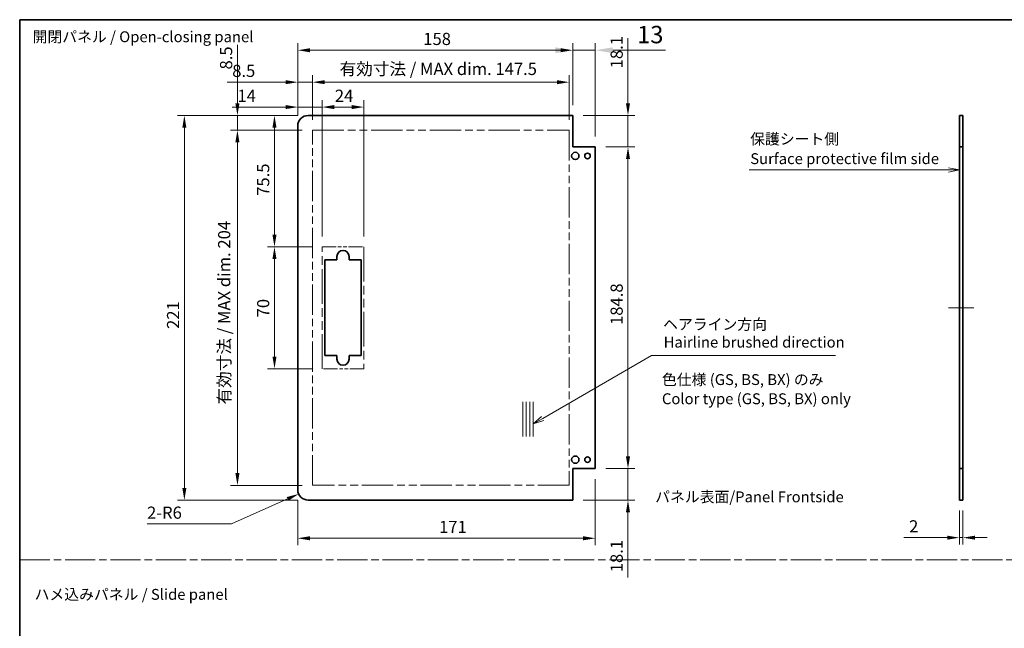
# Model space of a CAD drawing. Units: millimetres. Extents: x 0 to 6883, y -21 to 1124.
# Drawn here: x 5905 to 6471, y 353 to 703 of the extents above; entities that cross this region are included whole.
import ezdxf

# ---------------------------------------------------------------- set-up
doc = ezdxf.new("R2010")
doc.units = ezdxf.units.MM
doc.header["$LTSCALE"] = 4
doc.linetypes.add('CHAIN', pattern=[0.3543, 0.2362, -0.0295, 0.0591, -0.0295])
doc.linetypes.add('DOUBLE_DASH_CHAIN', pattern=[1.2403, 0.6614, -0.0827, 0.1654, -0.0827, 0.1654, -0.0827])
doc.layers.get('Defpoints').update_dxf_attribs({"lineweight": 25})
for name, color, linetype, lineweight in [('Border (ISO)', 7, 'Continuous', 35), ('Centerline (ISO)', 131, 'Continuous', 18), ('Dimension (ISO)', 7, 'Continuous', 18), ('Sketch Geometry (ISO)', 7, 'Continuous', 18), ('Symbol (ISO)', 7, 'Continuous', 18), ('Visible (ISO)', 7, 'Continuous', 35)]:
    doc.layers.add(name, color=color, linetype=linetype, lineweight=lineweight)
doc.styles.add('Note Text (TK)', font='txt')
doc.dimstyles.new('Default - Method 1b (TK)', dxfattribs={"dimscale": 4, "dimtxt": 2.5, "dimasz": 2.5, "dimexe": 1, "dimexo": 1.5, "dimgap": 1, "dimtad": 1, "dimtoh": 1, "dimrnd": 1e-08, "dimdsep": 46, "dimtxsty": 'Note Text (TK)', "dimcen": 0.09, "dimdle": 5, "dimclrd": 100, "dimclre": 100, "dimclrt": 7, "dimadec": 1, "dimazin": 1, "dimtfac": 1, "dimtmove": 0, "dimatfit": 3, "dimfxl": 1, "dimtolj": 1, "dimlwd": -1, "dimlwe": -1, "dimarcsym": 0})

# ---------------------------------------------------------------- blocks, each defined once
blk = doc.blocks.new('図面枠 tk図枠')
at = {"layer": 'Border (ISO)'}
for q in [(405.5, 289), (14.5, 8)]:
    blk.add_line((14.5, 289), q, dxfattribs=at)
blk = doc.blocks.new('*D207')
at = {"layer": 'Defpoints', "color": 0}
for p in [(6445.08, 426.48), (6447.08, 426.48), (6445.08, 404.92)]:
    blk.add_point(p, dxfattribs=at)
at = {"layer": 'Dimension (ISO)', "color": 100}
for p, q in [((6445.08, 420.48), (6445.08, 400.92)), ((6447.08, 420.48), (6447.08, 400.92)), ((6438.08, 404.92), (6413.15, 404.92)), ((6447.08, 404.92), (6445.08, 404.92)), ((6454.08, 404.92), (6461.08, 404.92))]:
    blk.add_line(p, q, dxfattribs=at)
for points in [[(6438.08, 406.08), (6438.08, 403.75), (6445.08, 404.92)], [(6454.08, 406.08), (6454.08, 403.75), (6447.08, 404.92)]]:
    blk.add_solid(points, dxfattribs=at)
at = {"layer": 'Dimension (ISO)', "color": 7, "insert": (6416.15, 411.42), "char_height": 7, "attachment_point": 4, "style": 'Note Text (TK)'}
blk.add_mtext('\\A1;2', dxfattribs=at)
blk = doc.blocks.new('引出線注記8')
at = {"layer": 'Symbol (ISO)', "color": 100}
for p, q in [((182.17, 254.47), (225.27, 254.47)), ((182.17, 254.47), (225.27, 254.47)), ((227.77, 254.47), (225.27, 254.47)), ((228, 254.47), (227.77, 254.47)), ((230.5, 254.47), (228, 254.97)), ((228, 254.47), (230.5, 254.47)), ((228, 253.97), (230.5, 254.47))]:
    blk.add_line(p, q, dxfattribs=at)
at = {"layer": 'Symbol (ISO)', "color": 7, "char_height": 2.5, "attachment_point": 7, "style": 'Note Text (TK)'}
for s, insert in [('保護シート側', (182.38, 259.56)), ('Surface protective film side', (182.41, 255.03))]:
    blk.add_mtext(s, dxfattribs=dict(at, insert=insert))
blk = doc.blocks.new('引出線注記11')
at = {"layer": 'Symbol (ISO)', "color": 100}
for p, q in [((134.69, 197.37), (159.71, 211.81)), ((159.71, 211.81), (162.21, 211.81)), ((162.21, 211.81), (202, 211.81)), ((134.44, 197.8), (132.52, 196.12)), ((134.69, 197.37), (132.52, 196.12)), ((132.52, 196.12), (134.94, 196.93))]:
    blk.add_line(p, q, dxfattribs=at)
at = {"layer": 'Symbol (ISO)', "color": 7, "char_height": 2.5, "attachment_point": 7, "style": 'Note Text (TK)'}
for s, insert in [('ヘアライン方向', (162.38, 216.97)), ('Hairline brushed direction', (162.5, 212.87))]:
    blk.add_mtext(s, dxfattribs=dict(at, insert=insert))
blk = doc.blocks.new('*D213')
at = {"layer": 'Defpoints', "color": 0}
for p in [(6235.81, 629.38), (6254.58, 629.38), (6235.81, 444.58)]:
    blk.add_point(p, dxfattribs=at)
at = {"layer": 'Dimension (ISO)', "color": 100}
for p, q in [((6241.81, 629.38), (6258.58, 629.38)), ((6254.58, 451.58), (6254.58, 622.38)), ((6241.81, 444.58), (6258.58, 444.58))]:
    blk.add_line(p, q, dxfattribs=at)
for points in [[(6253.42, 622.38), (6255.75, 622.38), (6254.58, 629.38)], [(6253.42, 451.58), (6255.75, 451.58), (6254.58, 444.58)]]:
    blk.add_solid(points, dxfattribs=at)
at = {"layer": 'Dimension (ISO)', "color": 7, "insert": (6248.08, 527.12), "char_height": 7, "attachment_point": 4, "rotation": 90, "style": 'Note Text (TK)'}
blk.add_mtext('\\A1;184.8', dxfattribs=at)
blk = doc.blocks.new('*D214')
at = {"layer": 'Defpoints', "color": 0}
for p in [(6222.81, 647.48), (6254.58, 647.48), (6235.81, 629.38)]:
    blk.add_point(p, dxfattribs=at)
at = {"layer": 'Dimension (ISO)', "color": 100}
for p, q in [((6254.58, 654.48), (6254.58, 691.92)), ((6228.81, 647.48), (6258.58, 647.48)), ((6254.58, 629.38), (6254.58, 647.48)), ((6241.81, 629.38), (6258.58, 629.38)), ((6254.58, 622.38), (6254.58, 615.38))]:
    blk.add_line(p, q, dxfattribs=at)
for points in [[(6253.42, 654.48), (6255.75, 654.48), (6254.58, 647.48)], [(6253.42, 622.38), (6255.75, 622.38), (6254.58, 629.38)]]:
    blk.add_solid(points, dxfattribs=at)
at = {"layer": 'Dimension (ISO)', "color": 7, "insert": (6248.08, 674.56), "char_height": 7, "attachment_point": 4, "rotation": 90, "style": 'Note Text (TK)'}
blk.add_mtext('\\A1;18.1', dxfattribs=at)
blk = doc.blocks.new('*D215')
at = {"layer": 'Defpoints', "color": 0}
for p in [(6235.81, 444.58), (6254.58, 444.58), (6222.81, 426.48)]:
    blk.add_point(p, dxfattribs=at)
at = {"layer": 'Dimension (ISO)', "color": 100}
for p, q in [((6254.58, 451.58), (6254.58, 458.58)), ((6241.81, 444.58), (6258.58, 444.58)), ((6254.58, 444.58), (6254.58, 426.48)), ((6228.81, 426.48), (6258.58, 426.48)), ((6254.58, 419.48), (6254.58, 382.05))]:
    blk.add_line(p, q, dxfattribs=at)
for points in [[(6253.42, 451.58), (6255.75, 451.58), (6254.58, 444.58)], [(6253.42, 419.48), (6255.75, 419.48), (6254.58, 426.48)]]:
    blk.add_solid(points, dxfattribs=at)
at = {"layer": 'Dimension (ISO)', "color": 7, "insert": (6248.08, 385.05), "char_height": 7, "attachment_point": 4, "rotation": 90, "style": 'Note Text (TK)'}
blk.add_mtext('\\A1;18.1', dxfattribs=at)
blk = doc.blocks.new('*D216')
at = {"layer": 'Defpoints', "color": 0}
for p in [(6102.81, 652.3), (6078.81, 571.98), (6102.81, 571.98)]:
    blk.add_point(p, dxfattribs=at)
at = {"layer": 'Dimension (ISO)', "color": 100}
for p, q in [((6078.81, 577.98), (6078.81, 656.3)), ((6085.81, 652.3), (6095.81, 652.3)), ((6102.81, 577.98), (6102.81, 656.3))]:
    blk.add_line(p, q, dxfattribs=at)
for points in [[(6085.81, 653.47), (6085.81, 651.14), (6078.81, 652.3)], [(6095.81, 653.47), (6095.81, 651.14), (6102.81, 652.3)]]:
    blk.add_solid(points, dxfattribs=at)
at = {"layer": 'Dimension (ISO)', "color": 7, "insert": (6086.14, 658.8), "char_height": 7, "attachment_point": 4, "style": 'Note Text (TK)'}
blk.add_mtext('\\A1;24', dxfattribs=at)
blk = doc.blocks.new('*D217')
at = {"layer": 'Defpoints', "color": 0}
for p in [(6064.81, 652.3), (6064.81, 641.48), (6078.81, 571.98)]:
    blk.add_point(p, dxfattribs=at)
at = {"layer": 'Dimension (ISO)', "color": 100}
for p, q in [((6057.81, 652.3), (6027.14, 652.3)), ((6064.81, 647.48), (6064.81, 656.3)), ((6078.81, 652.3), (6064.81, 652.3)), ((6078.81, 577.98), (6078.81, 656.3)), ((6085.81, 652.3), (6092.81, 652.3))]:
    blk.add_line(p, q, dxfattribs=at)
for points in [[(6057.81, 653.47), (6057.81, 651.14), (6064.81, 652.3)], [(6085.81, 653.47), (6085.81, 651.14), (6078.81, 652.3)]]:
    blk.add_solid(points, dxfattribs=at)
at = {"layer": 'Dimension (ISO)', "color": 7, "insert": (6030.14, 658.8), "char_height": 7, "attachment_point": 4, "style": 'Note Text (TK)'}
blk.add_mtext('\\A1;14', dxfattribs=at)
blk = doc.blocks.new('*D218')
at = {"layer": 'Defpoints', "color": 0}
for p in [(6220.81, 666.6), (6073.31, 638.98), (6220.81, 638.98)]:
    blk.add_point(p, dxfattribs=at)
at = {"layer": 'Dimension (ISO)', "color": 100}
for p, q in [((6073.31, 644.98), (6073.31, 670.6)), ((6220.81, 644.98), (6220.81, 670.6)), ((6080.31, 666.6), (6213.81, 666.6))]:
    blk.add_line(p, q, dxfattribs=at)
for points in [[(6080.31, 667.77), (6080.31, 665.44), (6073.31, 666.6)], [(6213.81, 667.77), (6213.81, 665.44), (6220.81, 666.6)]]:
    blk.add_solid(points, dxfattribs=at)
at = {"layer": 'Dimension (ISO)', "color": 7, "insert": (6088.83, 674.22), "char_height": 7, "attachment_point": 4, "style": 'Note Text (TK)'}
blk.add_mtext('\\A1;有効寸法 / MAX dim. 147.5', dxfattribs=at)
blk = doc.blocks.new('*D219')
at = {"layer": 'Defpoints', "color": 0}
for p in [(6222.81, 684.95), (6222.81, 647.48), (6064.81, 641.48)]:
    blk.add_point(p, dxfattribs=at)
at = {"layer": 'Dimension (ISO)', "color": 100}
for p, q in [((6064.81, 647.48), (6064.81, 688.95)), ((6071.81, 684.95), (6215.81, 684.95)), ((6222.81, 653.48), (6222.81, 688.95))]:
    blk.add_line(p, q, dxfattribs=at)
for points in [[(6071.81, 686.12), (6071.81, 683.79), (6064.81, 684.95)], [(6215.81, 686.12), (6215.81, 683.79), (6222.81, 684.95)]]:
    blk.add_solid(points, dxfattribs=at)
at = {"layer": 'Dimension (ISO)', "color": 7, "insert": (6136.95, 691.45), "char_height": 7, "attachment_point": 4, "style": 'Note Text (TK)'}
blk.add_mtext('\\A1;158', dxfattribs=at)
blk = doc.blocks.new('*D108')
at = {"layer": 'Defpoints', "color": 0}
for p in [(6235.81, 684.95), (6222.81, 647.48), (6235.81, 629.38)]:
    blk.add_point(p, dxfattribs=at)
at = {"layer": 'Dimension (ISO)', "color": 100}
for p, q in [((6212.81, 684.95), (6202.81, 684.95)), ((6222.81, 653.48), (6222.81, 688.95)), ((6222.81, 684.95), (6235.81, 684.95)), ((6235.81, 635.38), (6235.81, 688.95)), ((6245.81, 684.95), (6276.08, 684.95))]:
    blk.add_line(p, q, dxfattribs=at)
for points in [[(6212.81, 686.62), (6212.81, 683.29), (6222.81, 684.95)], [(6245.81, 686.62), (6245.81, 683.29), (6235.81, 684.95)]]:
    blk.add_solid(points, dxfattribs=at)
at = {"layer": 'Dimension (ISO)', "color": 7, "insert": (6259.81, 693.95), "char_height": 10, "attachment_point": 4, "style": 'Note Text (TK)'}
blk.add_mtext('\\A1;13', dxfattribs=at)
blk = doc.blocks.new('*D220')
at = {"layer": 'Defpoints', "color": 0}
for p in [(6235.81, 444.58), (6064.81, 432.48), (6235.81, 404.57)]:
    blk.add_point(p, dxfattribs=at)
at = {"layer": 'Dimension (ISO)', "color": 100}
for p, q in [((6235.81, 438.58), (6235.81, 400.57)), ((6064.81, 426.48), (6064.81, 400.57)), ((6071.81, 404.57), (6228.81, 404.57))]:
    blk.add_line(p, q, dxfattribs=at)
for points in [[(6071.81, 405.74), (6071.81, 403.4), (6064.81, 404.57)], [(6228.81, 405.74), (6228.81, 403.4), (6235.81, 404.57)]]:
    blk.add_solid(points, dxfattribs=at)
at = {"layer": 'Dimension (ISO)', "color": 7, "insert": (6146.01, 411.07), "char_height": 7, "attachment_point": 4, "style": 'Note Text (TK)'}
blk.add_mtext('\\A1;171', dxfattribs=at)
blk = doc.blocks.new('*D221')
at = {"layer": 'Defpoints', "color": 0}
for p in [(6064.81, 666.6), (6064.81, 641.48), (6073.31, 638.98)]:
    blk.add_point(p, dxfattribs=at)
at = {"layer": 'Dimension (ISO)', "color": 100}
for p, q in [((6064.81, 647.48), (6064.81, 670.6)), ((6073.31, 644.98), (6073.31, 670.6)), ((6057.81, 666.6), (6024.14, 666.6)), ((6073.31, 666.6), (6064.81, 666.6)), ((6080.31, 666.6), (6087.31, 666.6))]:
    blk.add_line(p, q, dxfattribs=at)
for points in [[(6057.81, 667.77), (6057.81, 665.44), (6064.81, 666.6)], [(6080.31, 667.77), (6080.31, 665.44), (6073.31, 666.6)]]:
    blk.add_solid(points, dxfattribs=at)
at = {"layer": 'Dimension (ISO)', "color": 7, "insert": (6027.14, 673.1), "char_height": 7, "attachment_point": 4, "style": 'Note Text (TK)'}
blk.add_mtext('\\A1;8.5', dxfattribs=at)
blk = doc.blocks.new('*D222')
at = {"layer": 'Defpoints', "color": 0}
for p in [(6051.43, 571.98), (6078.81, 571.98), (6078.81, 501.98)]:
    blk.add_point(p, dxfattribs=at)
at = {"layer": 'Dimension (ISO)', "color": 100}
for p, q in [((6072.81, 571.98), (6047.43, 571.98)), ((6051.43, 508.98), (6051.43, 564.98)), ((6072.81, 501.98), (6047.43, 501.98))]:
    blk.add_line(p, q, dxfattribs=at)
for points in [[(6050.26, 564.98), (6052.6, 564.98), (6051.43, 571.98)], [(6050.26, 508.98), (6052.6, 508.98), (6051.43, 501.98)]]:
    blk.add_solid(points, dxfattribs=at)
at = {"layer": 'Dimension (ISO)', "color": 7, "insert": (6044.93, 531.49), "char_height": 7, "attachment_point": 4, "rotation": 90, "style": 'Note Text (TK)'}
blk.add_mtext('\\A1;70', dxfattribs=at)
blk = doc.blocks.new('*D223')
at = {"layer": 'Defpoints', "color": 0}
for p in [(6051.43, 647.48), (6070.81, 647.48), (6078.81, 571.98)]:
    blk.add_point(p, dxfattribs=at)
at = {"layer": 'Dimension (ISO)', "color": 100}
for p, q in [((6064.81, 647.48), (6047.43, 647.48)), ((6051.43, 578.98), (6051.43, 640.48)), ((6072.81, 571.98), (6047.43, 571.98))]:
    blk.add_line(p, q, dxfattribs=at)
for points in [[(6050.26, 640.48), (6052.6, 640.48), (6051.43, 647.48)], [(6050.26, 578.98), (6052.6, 578.98), (6051.43, 571.98)]]:
    blk.add_solid(points, dxfattribs=at)
at = {"layer": 'Dimension (ISO)', "color": 7, "insert": (6044.93, 601.32), "char_height": 7, "attachment_point": 4, "rotation": 90, "style": 'Note Text (TK)'}
blk.add_mtext('\\A1;75.5', dxfattribs=at)
blk = doc.blocks.new('*D224')
at = {"layer": 'Defpoints', "color": 0}
for p in [(6030.13, 638.98), (6073.31, 638.98), (6073.31, 434.98)]:
    blk.add_point(p, dxfattribs=at)
at = {"layer": 'Dimension (ISO)', "color": 100}
for p, q in [((6067.31, 638.98), (6026.13, 638.98)), ((6030.13, 441.98), (6030.13, 631.98)), ((6067.31, 434.98), (6026.13, 434.98))]:
    blk.add_line(p, q, dxfattribs=at)
for points in [[(6028.96, 631.98), (6031.3, 631.98), (6030.13, 638.98)], [(6028.96, 441.98), (6031.3, 441.98), (6030.13, 434.98)]]:
    blk.add_solid(points, dxfattribs=at)
at = {"layer": 'Dimension (ISO)', "color": 7, "insert": (6022.52, 481.42), "char_height": 7, "attachment_point": 4, "rotation": 90, "style": 'Note Text (TK)'}
blk.add_mtext('\\A1;有効寸法 / MAX dim. 204', dxfattribs=at)
blk = doc.blocks.new('*D225')
at = {"layer": 'Defpoints', "color": 0}
for p in [(5999.64, 647.48), (6070.81, 647.48), (6070.81, 426.48)]:
    blk.add_point(p, dxfattribs=at)
at = {"layer": 'Dimension (ISO)', "color": 100}
for p, q in [((6064.81, 647.48), (5995.64, 647.48)), ((5999.64, 433.48), (5999.64, 640.48)), ((6064.81, 426.48), (5995.64, 426.48))]:
    blk.add_line(p, q, dxfattribs=at)
for points in [[(5998.47, 640.48), (6000.81, 640.48), (5999.64, 647.48)], [(5998.47, 433.48), (6000.81, 433.48), (5999.64, 426.48)]]:
    blk.add_solid(points, dxfattribs=at)
at = {"layer": 'Dimension (ISO)', "color": 7, "insert": (5993.14, 524.86), "char_height": 7, "attachment_point": 4, "rotation": 90, "style": 'Note Text (TK)'}
blk.add_mtext('\\A1;221', dxfattribs=at)
blk = doc.blocks.new('*D226')
at = {"layer": 'Defpoints', "color": 0}
for p in [(6030.13, 647.48), (6070.81, 647.48), (6073.31, 638.98)]:
    blk.add_point(p, dxfattribs=at)
at = {"layer": 'Dimension (ISO)', "color": 100}
for p, q in [((6030.13, 654.48), (6030.13, 688.15)), ((6064.81, 647.48), (6026.13, 647.48)), ((6030.13, 638.98), (6030.13, 647.48)), ((6067.31, 638.98), (6026.13, 638.98)), ((6030.13, 631.98), (6030.13, 624.98))]:
    blk.add_line(p, q, dxfattribs=at)
for points in [[(6028.96, 654.48), (6031.3, 654.48), (6030.13, 647.48)], [(6028.96, 631.98), (6031.3, 631.98), (6030.13, 638.98)]]:
    blk.add_solid(points, dxfattribs=at)
at = {"layer": 'Dimension (ISO)', "color": 7, "insert": (6023.63, 673.9), "char_height": 7, "attachment_point": 4, "rotation": 90, "style": 'Note Text (TK)'}
blk.add_mtext('\\A1;8.5', dxfattribs=at)
blk = doc.blocks.new('*D227')
at = {"layer": 'Defpoints', "color": 0}
for p in [(6070.81, 432.48), (6065.33, 430.03)]:
    blk.add_point(p, dxfattribs=at)
at = {"layer": 'Dimension (ISO)', "color": 100}
for p, q in [((6026.75, 412.77), (6058.94, 427.17)), ((5978.2, 412.77), (6026.75, 412.77))]:
    blk.add_line(p, q, dxfattribs=at)
blk.add_solid([(6058.47, 428.24), (6059.42, 426.11), (6065.33, 430.03)], dxfattribs=at)
at = {"layer": 'Dimension (ISO)', "color": 7, "insert": (5978.2, 419.27), "char_height": 7, "attachment_point": 4, "style": 'Note Text (TK)'}
blk.add_mtext('\\A1;2-R6', dxfattribs=at)

msp = doc.modelspace()

# ---------------------------------------------------------------- linework, layer by layer
at = {"layer": 'Centerline (ISO)'}
for p, q in [((6445.0785, 536.9841), (6438.8285, 536.9841)), ((6447.0785, 536.9841), (6453.3285, 536.9841))]:
    msp.add_line(p, q, dxfattribs=at)
at = {"layer": 'Centerline (ISO)', "linetype": 'Continuous'}
msp.add_line((6445.0785, 536.9841), (6447.0785, 536.9841), dxfattribs=at)
at = {"layer": 'Sketch Geometry (ISO)', "color": 4, "linetype": 'DOUBLE_DASH_CHAIN', "ltscale": 6.795591}
for p, q in [((6073.3098, 638.9841), (6220.8098, 638.9841)), ((6220.8098, 434.9841), (6073.3098, 434.9841))]:
    msp.add_line(p, q, dxfattribs=at)
at = {"layer": 'Sketch Geometry (ISO)', "color": 4, "linetype": 'DOUBLE_DASH_CHAIN', "ltscale": 6.579053}
for p, q in [((6073.3098, 434.9841), (6073.3098, 638.9841)), ((6220.8098, 638.9841), (6220.8098, 434.9841))]:
    msp.add_line(p, q, dxfattribs=at)
at = {"layer": 'Sketch Geometry (ISO)', "color": 4, "linetype": 'DOUBLE_DASH_CHAIN', "ltscale": 3.047169}
for p, q in [((6078.8098, 571.9841), (6102.8098, 571.9841)), ((6102.8098, 501.9841), (6078.8098, 501.9841))]:
    msp.add_line(p, q, dxfattribs=at)
at = {"layer": 'Sketch Geometry (ISO)', "color": 4, "linetype": 'DOUBLE_DASH_CHAIN', "ltscale": 7.525061}
for p, q in [((6078.8098, 501.9841), (6078.8098, 571.9841)), ((6102.8098, 571.9841), (6102.8098, 501.9841))]:
    msp.add_line(p, q, dxfattribs=at)
at = {"layer": 'Sketch Geometry (ISO)'}
for p, q in [((6194.1446, 482.9548), (6194.1446, 462.9548)), ((6196.1446, 482.9548), (6196.1446, 462.9548)), ((6198.1446, 482.9548), (6198.1446, 462.9548)), ((6200.1446, 482.9548), (6200.1446, 462.9548))]:
    msp.add_line(p, q, dxfattribs=at)
at = {"layer": 'Sketch Geometry (ISO)', "color": 4, "linetype": 'CHAIN', "ltscale": 18.394846}
msp.add_line((5905, 392.1245), (6882.5941, 392.1245), dxfattribs=at)
at = {"layer": 'Visible (ISO)'}
for p, q in [((6222.8098, 647.4841), (6070.8098, 647.4841)), ((6222.8098, 629.3841), (6222.8098, 647.4841)), ((6445.0785, 647.4841), (6447.0785, 647.4841)), ((6445.0785, 629.3841), (6445.0785, 647.4841)), ((6447.0785, 647.4841), (6447.0785, 629.3841)), ((6064.8098, 432.4841), (6064.8098, 641.4841)), ((6235.8098, 629.3841), (6222.8098, 629.3841)), ((6235.8098, 444.5841), (6235.8098, 629.3841)), ((6447.0785, 629.3841), (6445.0785, 629.3841)), ((6445.0785, 444.5841), (6445.0785, 629.3841)), ((6447.0785, 444.5841), (6447.0785, 629.3841)), ((6087.3098, 564.4841), (6087.3098, 566.4841)), ((6094.3098, 566.4841), (6094.3098, 564.4841)), ((6080.3098, 564.4841), (6087.3098, 564.4841)), ((6080.3098, 509.4841), (6080.3098, 564.4841)), ((6094.3098, 564.4841), (6101.3098, 564.4841)), ((6101.3098, 564.4841), (6101.3098, 509.4841)), ((6087.3098, 509.4841), (6080.3098, 509.4841)), ((6087.3098, 507.4841), (6087.3098, 509.4841)), ((6094.3098, 509.4841), (6094.3098, 507.4841)), ((6101.3098, 509.4841), (6094.3098, 509.4841)), ((6222.8098, 444.5841), (6235.8098, 444.5841)), ((6222.8098, 426.4841), (6222.8098, 444.5841)), ((6445.0785, 444.5841), (6447.0785, 444.5841)), ((6445.0785, 426.4841), (6445.0785, 444.5841)), ((6447.0785, 444.5841), (6447.0785, 426.4841)), ((6222.8098, 426.4841), (6070.8098, 426.4841)), ((6447.0785, 426.4841), (6445.0785, 426.4841))]:
    msp.add_line(p, q, dxfattribs=at)
for centre, radius in [((6224.3098, 624.2341), 2.1), ((6231.3098, 624.2341), 1.6), ((6224.3098, 449.7341), 2.1), ((6231.3098, 449.7341), 1.6)]:
    msp.add_circle(centre, radius, dxfattribs=at)
for centre, radius, start, end in [((6070.8098, 641.4841), 6, 90, 180), ((6090.8098, 566.4841), 3.5, 0, 180), ((6090.8098, 507.4841), 3.5, 180, 0), ((6070.8098, 432.4841), 6, 180, 270)]:
    msp.add_arc(centre, radius, start, end, dxfattribs=at)

# ---------------------------------------------------------------- block references
at = {"xscale": 2.5, "yscale": 2.5, "zscale": 2.5}
msp.add_blockref('図面枠 tk図枠', (5868.8331, -20), dxfattribs=at)
at = {"layer": 'Symbol (ISO)', "xscale": 2.5, "yscale": 2.5, "zscale": 2.5}
for name in ['引出線注記8', '引出線注記11']:
    msp.add_blockref(name, (5868.8331, -20), dxfattribs=at)

# ---------------------------------------------------------------- texts
at = {"layer": 'Symbol (ISO)', "color": 7, "char_height": 6.25, "attachment_point": 4, "style": 'Note Text (TK)'}
for s, insert, width, line_spacing_factor in [('{開閉パネル / Open-closing panel}', (5912.4033, 691.8909), 131.761694, 1.5), ('{色仕様 (GS, BS, BX) のみ\\PColor type (GS, BS, BX) only}', (6274.0866, 489.4249), 112.792397, 1.058182), ('{ハメ込みパネル / Slide panel}', (5913.5633, 371.5246), 114.766085, 1.5)]:
    msp.add_mtext(s, dxfattribs=dict(at, insert=insert, width=width, line_spacing_factor=line_spacing_factor))
at = {"layer": 'Symbol (ISO)', "color": 7, "insert": (6270.2151, 428.3717), "char_height": 6.25, "attachment_point": 4, "line_spacing_factor": 1.5, "style": 'Note Text (TK)'}
msp.add_mtext_dynamic_manual_height_columns('{\\fMS PGothic|b0|i0|c128|p50;パネル表面/Panel Frontside}', width=255.698266, gutter_width=1, heights=[0], dxfattribs=at)

# ---------------------------------------------------------------- dimensions: what is measured, and where the dimension line sits
at = {"layer": 'Dimension (ISO)', "color": 100}
for base, p1, p2, angle, picture, middle in [((6220.8098, 666.6036), (6073.3098, 638.9841), (6220.8098, 638.9841), 180, '*D218', (6147.0598, 666.6036)), ((6030.1313, 638.9841), (6073.3098, 434.9841), (6073.3098, 638.9841), 90, '*D224', (6030.1313, 536.1698))]:
    dim = msp.add_linear_dim(base=base, p1=p1, p2=p2, angle=angle, text='有効寸法 / MAX dim. <>', dimstyle='Default - Method 1b (TK)', override={"dimscale": 0, "dimtxt": 7, "dimasz": 7, "dimexe": 4, "dimexo": 6, "dimgap": 3, "dimtoh": 0, "dimdec": 2, "dimcen": 0.36, "dimtp": 0, "dimtm": 0, "dimtdec": 2, "dimtix": 0, "dimtofl": 0, "dimtmove": 0, "dimatfit": 1}, dxfattribs=at)
    dim.commit()
    dim.dimension.update_dxf_attribs({"geometry": picture, "text_midpoint": middle, "dimtype": 160})
for base, p1, p2, angle, override, picture, middle in [((6222.8098, 684.9524), (6064.8098, 641.4841), (6222.8098, 647.4841), 180, {"dimscale": 0, "dimtxt": 7, "dimasz": 7, "dimexe": 4, "dimexo": 6, "dimgap": 3, "dimtoh": 0, "dimdec": 2, "dimcen": 0.36, "dimtp": 0, "dimtm": 0, "dimtdec": 2, "dimtix": 0, "dimtofl": 0, "dimtmove": 0, "dimatfit": 1}, '*D219', (6143.8098, 684.9524)), ((6235.8098, 684.9524), (6222.8098, 647.4841), (6235.8098, 629.3841), 180, {"dimtoh": 0, "dimdec": 2, "dimtp": 0, "dimtm": 0, "dimtdec": 2, "dimtofl": 1, "dimatfit": 1}, '*D108', (6265.9461, 684.9524)), ((6254.582, 647.4841), (6235.8098, 629.3841), (6222.8098, 647.4841), 90, {"dimscale": 0, "dimtxt": 7, "dimasz": 7, "dimexe": 4, "dimexo": 6, "dimgap": 3, "dimtoh": 0, "dimdec": 2, "dimcen": 0.36, "dimtp": 0, "dimtm": 0, "dimtdec": 2, "dimtix": 0, "dimtofl": 1, "dimtmove": 0, "dimatfit": 1}, '*D214', (6254.582, 681.7398)), ((6030.1313, 647.4841), (6073.3098, 638.9841), (6070.8098, 647.4841), 90, {"dimscale": 0, "dimtxt": 7, "dimasz": 7, "dimexe": 4, "dimexo": 6, "dimgap": 3, "dimtoh": 0, "dimdec": 2, "dimcen": 0.36, "dimtp": 0, "dimtm": 0, "dimtdec": 2, "dimtix": 0, "dimtofl": 1, "dimtmove": 0, "dimatfit": 1}, '*D226', (6030.1313, 679.5239)), ((6064.8098, 652.3039), (6078.8098, 571.9841), (6064.8098, 641.4841), 180, {"dimscale": 0, "dimtxt": 7, "dimasz": 7, "dimexe": 4, "dimexo": 6, "dimgap": 3, "dimtoh": 0, "dimdec": 2, "dimcen": 0.36, "dimtp": 0, "dimtm": 0, "dimtdec": 2, "dimtix": 0, "dimtofl": 1, "dimtmove": 0, "dimatfit": 1}, '*D217', (6034.5314, 652.3039)), ((6102.8098, 652.3039), (6078.8098, 571.9841), (6102.8098, 571.9841), 180, {"dimscale": 0, "dimtxt": 7, "dimasz": 7, "dimexe": 4, "dimexo": 6, "dimgap": 3, "dimtoh": 0, "dimdec": 2, "dimcen": 0.36, "dimtp": 0, "dimtm": 0, "dimtdec": 2, "dimtix": 0, "dimtofl": 0, "dimtmove": 0, "dimatfit": 1}, '*D216', (6090.8098, 652.3039)), ((5999.6401, 647.4841), (6070.8098, 426.4841), (6070.8098, 647.4841), 90, {"dimscale": 0, "dimtxt": 7, "dimasz": 7, "dimexe": 4, "dimexo": 6, "dimgap": 3, "dimtoh": 0, "dimdec": 2, "dimcen": 0.36, "dimtp": 0, "dimtm": 0, "dimtdec": 2, "dimtix": 0, "dimtofl": 0, "dimtmove": 0, "dimatfit": 1}, '*D225', (5999.6401, 531.2881)), ((6051.4311, 647.4841), (6078.8098, 571.9841), (6070.8098, 647.4841), 90, {"dimscale": 0, "dimtxt": 7, "dimasz": 7, "dimexe": 4, "dimexo": 6, "dimgap": 3, "dimtoh": 0, "dimdec": 2, "dimcen": 0.36, "dimtp": 0, "dimtm": 0, "dimtdec": 2, "dimtix": 0, "dimtofl": 0, "dimtmove": 0, "dimatfit": 1}, '*D223', (6051.4311, 609.3938)), ((6254.582, 629.3841), (6235.8098, 444.5841), (6235.8098, 629.3841), 90, {"dimscale": 0, "dimtxt": 7, "dimasz": 7, "dimexe": 4, "dimexo": 6, "dimgap": 3, "dimtoh": 0, "dimdec": 2, "dimcen": 0.36, "dimtp": 0, "dimtm": 0, "dimtdec": 2, "dimtix": 0, "dimtofl": 0, "dimtmove": 0, "dimatfit": 1}, '*D213', (6254.582, 537.5584)), ((6051.4311, 571.9841), (6078.8098, 501.9841), (6078.8098, 571.9841), 90, {"dimscale": 0, "dimtxt": 7, "dimasz": 7, "dimexe": 4, "dimexo": 6, "dimgap": 3, "dimtoh": 0, "dimdec": 2, "dimcen": 0.36, "dimtp": 0, "dimtm": 0, "dimtdec": 2, "dimtix": 0, "dimtofl": 0, "dimtmove": 0, "dimatfit": 1}, '*D222', (6051.4311, 536.0661)), ((6254.582, 444.5841), (6222.8098, 426.4841), (6235.8098, 444.5841), 90, {"dimscale": 0, "dimtxt": 7, "dimasz": 7, "dimexe": 4, "dimexo": 6, "dimgap": 3, "dimtoh": 0, "dimdec": 2, "dimcen": 0.36, "dimtp": 0, "dimtm": 0, "dimtdec": 2, "dimtix": 0, "dimtofl": 1, "dimtmove": 0, "dimatfit": 1}, '*D215', (6254.582, 392.2285)), ((6235.8098, 404.5696), (6064.8098, 432.4841), (6235.8098, 444.5841), 180, {"dimscale": 0, "dimtxt": 7, "dimasz": 7, "dimexe": 4, "dimexo": 6, "dimgap": 3, "dimtoh": 0, "dimdec": 2, "dimcen": 0.36, "dimtp": 0, "dimtm": 0, "dimtdec": 2, "dimtix": 0, "dimtofl": 0, "dimtmove": 0, "dimatfit": 1}, '*D220', (6152.157, 404.5696)), ((6445.0785, 404.918), (6447.0785, 426.4841), (6445.0785, 426.4841), 180, {"dimscale": 0, "dimtxt": 7, "dimasz": 7, "dimexe": 4, "dimexo": 6, "dimgap": 3, "dimtoh": 0, "dimdec": 2, "dimcen": 0.36, "dimtp": 0, "dimtm": 0, "dimtdec": 2, "dimtix": 0, "dimtofl": 1, "dimtmove": 0, "dimatfit": 1}, '*D207', (6418.1808, 404.918))]:
    dim = msp.add_linear_dim(base=base, p1=p1, p2=p2, angle=angle, dimstyle='Default - Method 1b (TK)', override=override, dxfattribs=at)
    dim.commit()
    dim.dimension.update_dxf_attribs({"geometry": picture, "text_midpoint": middle, "dimtype": 160})
dim = msp.add_linear_dim(base=(6064.8098, 666.6036), p1=(6073.3098, 638.9841), p2=(6064.8098, 641.4841), dimstyle='Default - Method 1b (TK)', override={"dimscale": 0, "dimtxt": 7, "dimasz": 7, "dimexe": 4, "dimexo": 6, "dimgap": 3, "dimtoh": 0, "dimdec": 2, "dimcen": 0.36, "dimtp": 0, "dimtm": 0, "dimtdec": 2, "dimtix": 0, "dimtofl": 1, "dimtmove": 0, "dimatfit": 1}, dxfattribs=at)
dim.commit()
dim.dimension.update_dxf_attribs({"geometry": '*D221', "text_midpoint": (6032.77, 666.6036), "dimtype": 160})
dim = msp.add_radius_dim(center=(6070.8098, 432.4841), mpoint=(6065.333, 430.0336), text='2-<>', dimstyle='Default - Method 1b (TK)', override={"dimscale": 0, "dimtxt": 7, "dimasz": 7, "dimexe": 4, "dimexo": 6, "dimgap": 3, "dimtih": 1, "dimdec": 2, "dimcen": 0, "dimtp": 0, "dimtm": 0, "dimtdec": 2, "dimtix": 0, "dimtofl": 0, "dimtmove": 0, "dimatfit": 3}, dxfattribs=at)
dim.commit()
dim.dimension.update_dxf_attribs({"geometry": '*D227', "text_midpoint": (5988.4825, 412.7677), "dimtype": 164})

doc.saveas('drawing.dxf')
